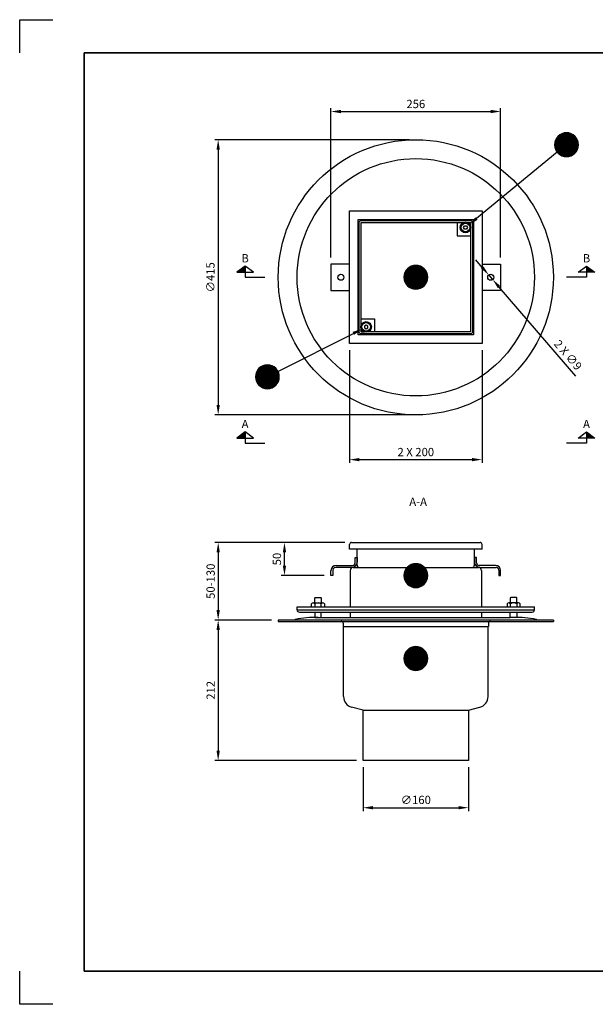
# Model space of a CAD drawing. Units: millimetres. Extents: x 0 to 4720, y 0 to 1485.
# Drawn here: x 0 to 868, y 0 to 1485 of the extents above; entities that cross this region are included whole.
import ezdxf
from ezdxf.enums import TextEntityAlignment as Align

# ---------------------------------------------------------------- set-up
doc = ezdxf.new("R2010")
doc.units = ezdxf.units.MM
doc.header["$LTSCALE"] = 5
for name, color, linetype in [('A-------F1-', 7, 'Continuous'), ('C-------D--', 1, 'Continuous'), ('C-------J2-', 1, 'Continuous'), ('C-------T1-', 4, 'Continuous'), ('C-------T2-', 1, 'Continuous'), ('C-53B------', 4, 'Continuous')]:
    doc.layers.add(name, color=color, linetype=linetype)
doc.layers.add('C-------U9-', color=6, linetype='Continuous', plot=False)
doc.styles.add('Arial', font='arial.ttf')
doc.styles.add('Arial Beskrivningsbilder', font='arial.ttf', dxfattribs={"height": 5})
doc.dimstyles.new('Arial Beskrivning', dxfattribs={"dimscale": 0, "dimtxt": 2.5, "dimasz": 4, "dimexe": 1, "dimexo": 2, "dimgap": 1, "dimtad": 1, "dimdec": 0, "dimzin": 0, "dimdsep": 46, "dimtxsty": 'Arial', "dimcen": 0, "dimadec": 0, "dimazin": 0, "dimtfac": 1, "dimtdec": 0, "dimtofl": 0, "dimtmove": 0, "dimatfit": 3, "dimfxl": 1, "dimtolj": 1, "dimtzin": 0, "dimarcsym": 0})

# ---------------------------------------------------------------- blocks, each defined once
blk = doc.blocks.new('*D1')
at = {"layer": 'C-------D--', "color": 0, "lineweight": -2, "transparency": 16777216}
for p, q in [((697.8, 1111.3), (688, 1122.7)), ((707.6, 1099.9), (713.4, 1093.1)), ((838.8, 947.6), (723.2, 1081.8))]:
    blk.add_line(p, q, dxfattribs=at)
at = {"layer": 'C-------D--', "color": 0, "transparency": 16777216}
for points in [[(699.7, 1112.9), (695.9, 1109.7), (707.6, 1099.9)], [(725.1, 1083.4), (721.3, 1080.1), (713.4, 1093.1)]]:
    blk.add_solid(points, dxfattribs=at)
at = {"layer": 'DEFPOINTS', "color": 0, "transparency": 16777216}
for p in [(707.6, 1099.9), (713.4, 1093.1)]:
    blk.add_point(p, dxfattribs=at)
at = {"layer": 'C-------D--', "color": 0, "transparency": 16777216, "insert": (827.1, 979.2), "char_height": 12.5, "attachment_point": 5, "rotation": 310.7629, "style": 'Arial'}
blk.add_mtext('\\A1;2 X ∅9', dxfattribs=at)

msp = doc.modelspace()

# ---------------------------------------------------------------- hatches: boundary and pattern name
at = {"layer": 'C-------J2-'}
for points in [[(340, 1104), (340, 1113.2), (327.5, 1104)], [(855, 1104), (855, 1113.2), (867.5, 1104)], [(340, 854), (340, 863.2), (327.5, 854)], [(855, 854), (855, 863.2), (867.5, 854)]]:
    msp.add_hatch(color=1, dxfattribs=at).paths.add_polyline_path(points)

# ---------------------------------------------------------------- linework, layer by layer
at = {"layer": 'A-------F1-', "lineweight": 35}
for p, q in [((97.5, 1435), (2050, 1435)), ((97.5, 1435), (97.5, 50)), ((2050, 50), (97.5, 50))]:
    msp.add_line(p, q, dxfattribs=at)
at = {"layer": 'C-------D--'}
for p, q in [((469.5, 1126.5), (469.5, 1351.5)), ((725.5, 1126.5), (725.5, 1351.5)), ((484.5, 1346.5), (710.5, 1346.5)), ((587.5, 1304), (294.4, 1304)), ((299.4, 1289), (299.4, 904)), ((497.5, 986.5), (497.5, 816.5)), ((697.5, 986.5), (697.5, 816.5)), ((587.5, 889), (294.4, 889)), ((512.5, 821.5), (682.5, 821.5)), ((490.6, 696.5), (294.4, 696.5)), ((490.6, 696.5), (394.4, 696.5)), ((299.4, 681.5), (299.4, 594.6)), ((399.4, 661.5), (399.4, 681.5)), ((459.5, 646.5), (394.4, 646.5)), ((380, 579.6), (294.4, 579.6)), ((380, 579.6), (294.4, 579.6)), ((299.4, 564.6), (299.4, 382.6)), ((508, 367.6), (294.4, 367.6)), ((518, 357.6), (518, 291.5)), ((677, 357.6), (677, 291.5)), ((533, 296.5), (662, 296.5))]:
    msp.add_line(p, q, dxfattribs=at)
for points in [[(484.5, 1349), (484.5, 1344), (469.5, 1346.5)], [(710.5, 1349), (710.5, 1344), (725.5, 1346.5)], [(296.9, 1289), (301.9, 1289), (299.4, 1304)], [(296.9, 904), (301.9, 904), (299.4, 889)], [(512.5, 824), (512.5, 819), (497.5, 821.5)], [(682.5, 824), (682.5, 819), (697.5, 821.5)], [(296.9, 681.5), (301.9, 681.5), (299.4, 696.5)], [(396.9, 681.5), (401.9, 681.5), (399.4, 696.5)], [(396.9, 661.5), (401.9, 661.5), (399.4, 646.5)], [(296.9, 594.6), (301.9, 594.6), (299.4, 579.6)], [(296.9, 564.6), (301.9, 564.6), (299.4, 579.6)], [(296.9, 382.6), (301.9, 382.6), (299.4, 367.6)], [(533, 299), (533, 294), (518, 296.5)], [(662, 299), (662, 294), (677, 296.5)]]:
    msp.add_solid(points, dxfattribs=at)
at = {"layer": 'C-------J2-', "color": 1}
for p, q in [((340, 1113.2), (327.5, 1104)), ((327.5, 1104), (352.5, 1104)), ((352.5, 1104), (340, 1113.2)), ((340, 1113.2), (340, 1104)), ((340, 1104), (340, 1096.5)), ((842.5, 1104), (855, 1113.2)), ((867.5, 1104), (842.5, 1104)), ((855, 1113.2), (867.5, 1104)), ((855, 1113.2), (855, 1104)), ((855, 1104), (855, 1096.5)), ((340, 1096.5), (370, 1096.5)), ((855, 1096.5), (825, 1096.5)), ((340, 863.2), (327.5, 854)), ((352.5, 854), (340, 863.2)), ((340, 863.2), (340, 854)), ((842.5, 854), (855, 863.2)), ((855, 863.2), (867.5, 854)), ((855, 863.2), (855, 854)), ((327.5, 854), (352.5, 854)), ((340, 854), (340, 846.5)), ((340, 846.5), (370, 846.5)), ((855, 846.5), (825, 846.5)), ((867.5, 854), (842.5, 854)), ((855, 854), (855, 846.5))]:
    msp.add_line(p, q, dxfattribs=at)
at = {"layer": 'C-------T2-', "color": 1, "lineweight": 9, "true_color": 0xff0000}
for p, q in [((810.1, 1306.9), (839.5, 1306.9)), ((810.4, 1307.3), (839.2, 1307.3)), ((810.7, 1307.7), (838.9, 1307.7)), ((811.1, 1308.1), (838.6, 1308.1)), ((811.4, 1308.5), (838.2, 1308.5)), ((811.8, 1308.9), (837.9, 1308.9)), ((812.2, 1309.3), (837.5, 1309.3)), ((812.6, 1309.7), (837.1, 1309.7)), ((813, 1310.1), (836.6, 1310.1)), ((813.5, 1310.5), (836.1, 1310.5)), ((814, 1310.9), (835.6, 1310.9)), ((814.6, 1311.3), (835.1, 1311.3)), ((815.2, 1311.7), (834.5, 1311.7)), ((815.8, 1312.1), (833.8, 1312.1)), ((816.6, 1312.5), (833.1, 1312.5)), ((817.4, 1312.9), (832.2, 1312.9)), ((818.4, 1313.3), (831.3, 1313.3)), ((819.5, 1313.7), (830.1, 1313.7)), ((821.1, 1314.1), (828.6, 1314.1)), ((806.8, 1297.3), (842.8, 1297.3)), ((806.8, 1296.9), (842.8, 1296.9)), ((806.8, 1296.5), (842.8, 1296.5)), ((806.8, 1296.1), (842.8, 1296.1)), ((806.8, 1295.7), (842.8, 1295.7)), ((806.9, 1298.5), (842.7, 1298.5)), ((806.9, 1298.1), (842.8, 1298.1)), ((806.9, 1297.7), (842.8, 1297.7)), ((806.9, 1295.3), (842.8, 1295.3)), ((806.9, 1294.9), (842.8, 1294.9)), ((806.9, 1294.5), (842.7, 1294.5)), ((807, 1299.3), (842.6, 1299.3)), ((807, 1298.9), (842.7, 1298.9)), ((807, 1294.1), (842.7, 1294.1)), ((807, 1293.7), (842.6, 1293.7)), ((807.1, 1299.7), (842.5, 1299.7)), ((807.1, 1293.3), (842.5, 1293.3)), ((807.2, 1300.1), (842.5, 1300.1)), ((807.2, 1292.9), (842.5, 1292.9)), ((807.3, 1300.5), (842.4, 1300.5)), ((807.3, 1292.5), (842.4, 1292.5)), ((807.4, 1300.9), (842.3, 1300.9)), ((807.4, 1292.1), (842.3, 1292.1)), ((807.5, 1301.3), (842.2, 1301.3)), ((807.6, 1301.7), (842.1, 1301.7)), ((807.7, 1302.1), (841.9, 1302.1)), ((807.9, 1302.5), (841.8, 1302.5)), ((808, 1302.9), (841.7, 1302.9)), ((808.2, 1303.3), (841.5, 1303.3)), ((808.3, 1303.7), (841.3, 1303.7)), ((808.5, 1304.1), (841.1, 1304.1)), ((808.7, 1304.5), (841, 1304.5)), ((808.9, 1304.9), (840.7, 1304.9)), ((809.1, 1305.3), (840.5, 1305.3)), ((809.4, 1305.7), (840.3, 1305.7)), ((809.6, 1306.1), (840.1, 1306.1)), ((809.9, 1306.5), (839.8, 1306.5)), ((807.5, 1291.7), (842.2, 1291.7)), ((807.6, 1291.3), (842.1, 1291.3)), ((807.7, 1290.9), (841.9, 1290.9)), ((807.9, 1290.5), (841.8, 1290.5)), ((808, 1290.1), (841.7, 1290.1)), ((808.2, 1289.7), (841.5, 1289.7)), ((808.3, 1289.3), (841.3, 1289.3)), ((808.5, 1288.9), (841.1, 1288.9)), ((808.7, 1288.5), (841, 1288.5)), ((808.9, 1288.1), (840.7, 1288.1)), ((809.1, 1287.7), (840.5, 1287.7)), ((809.4, 1287.3), (840.3, 1287.3)), ((809.6, 1286.9), (840.1, 1286.9)), ((809.9, 1286.5), (839.8, 1286.5)), ((810.1, 1286.1), (839.5, 1286.1)), ((810.4, 1285.7), (839.2, 1285.7)), ((810.7, 1285.3), (838.9, 1285.3)), ((811.1, 1284.9), (838.6, 1284.9)), ((811.4, 1284.5), (838.2, 1284.5)), ((811.8, 1284.1), (837.9, 1284.1)), ((812.2, 1283.7), (837.5, 1283.7)), ((812.6, 1283.3), (837.1, 1283.3)), ((813, 1282.9), (836.6, 1282.9)), ((813.5, 1282.5), (836.1, 1282.5)), ((814, 1282.1), (835.6, 1282.1)), ((814.6, 1281.7), (835.1, 1281.7)), ((815.2, 1281.3), (834.5, 1281.3)), ((815.8, 1280.9), (833.8, 1280.9)), ((816.6, 1280.5), (833.1, 1280.5)), ((817.4, 1280.1), (832.2, 1280.1)), ((818.4, 1279.7), (831.3, 1279.7)), ((819.5, 1279.3), (830.1, 1279.3)), ((821.1, 1278.9), (828.6, 1278.9)), ((593.7, 1114.1), (601.3, 1114.1)), ((593.7, 1114.1), (601.3, 1114.1)), ((579.7, 1099.3), (615.3, 1099.3)), ((579.7, 1099.3), (615.3, 1099.3)), ((579.7, 1098.9), (615.3, 1098.9)), ((579.7, 1098.9), (615.3, 1098.9)), ((579.8, 1099.7), (615.2, 1099.7)), ((579.8, 1099.7), (615.2, 1099.7)), ((579.9, 1100.5), (615, 1100.5)), ((579.9, 1100.5), (615, 1100.5)), ((579.9, 1100.1), (615.1, 1100.1)), ((579.9, 1100.1), (615.1, 1100.1)), ((580, 1100.9), (615, 1100.9)), ((580, 1100.9), (615, 1100.9)), ((580.2, 1101.3), (614.8, 1101.3)), ((580.2, 1101.3), (614.8, 1101.3)), ((580.3, 1101.7), (614.7, 1101.7)), ((580.3, 1101.7), (614.7, 1101.7)), ((580.4, 1102.1), (614.6, 1102.1)), ((580.4, 1102.1), (614.6, 1102.1)), ((580.5, 1102.5), (614.5, 1102.5)), ((580.5, 1102.5), (614.5, 1102.5)), ((580.7, 1102.9), (614.3, 1102.9)), ((580.7, 1102.9), (614.3, 1102.9)), ((580.8, 1103.3), (614.2, 1103.3)), ((580.8, 1103.3), (614.2, 1103.3)), ((581, 1103.7), (614, 1103.7)), ((581, 1103.7), (614, 1103.7)), ((581.2, 1104.1), (613.8, 1104.1)), ((581.2, 1104.1), (613.8, 1104.1)), ((581.4, 1104.5), (613.6, 1104.5)), ((581.4, 1104.5), (613.6, 1104.5)), ((581.6, 1104.9), (613.4, 1104.9)), ((581.6, 1104.9), (613.4, 1104.9)), ((581.8, 1105.3), (613.2, 1105.3)), ((581.8, 1105.3), (613.2, 1105.3)), ((582, 1105.7), (613, 1105.7)), ((582, 1105.7), (613, 1105.7)), ((582.3, 1106.1), (612.7, 1106.1)), ((582.3, 1106.1), (612.7, 1106.1)), ((582.5, 1106.5), (612.5, 1106.5)), ((582.5, 1106.5), (612.5, 1106.5)), ((582.8, 1106.9), (612.2, 1106.9)), ((582.8, 1106.9), (612.2, 1106.9)), ((583.1, 1107.3), (611.9, 1107.3)), ((583.1, 1107.3), (611.9, 1107.3)), ((583.4, 1107.7), (611.6, 1107.7)), ((583.4, 1107.7), (611.6, 1107.7)), ((583.7, 1108.1), (611.3, 1108.1)), ((583.7, 1108.1), (611.3, 1108.1)), ((584.1, 1108.5), (610.9, 1108.5)), ((584.1, 1108.5), (610.9, 1108.5)), ((584.5, 1108.9), (610.5, 1108.9)), ((584.5, 1108.9), (610.5, 1108.9)), ((584.8, 1109.3), (610.2, 1109.3)), ((584.8, 1109.3), (610.2, 1109.3)), ((585.3, 1109.7), (609.7, 1109.7)), ((585.3, 1109.7), (609.7, 1109.7)), ((585.7, 1110.1), (609.3, 1110.1)), ((585.7, 1110.1), (609.3, 1110.1)), ((586.2, 1110.5), (608.8, 1110.5)), ((586.2, 1110.5), (608.8, 1110.5)), ((586.7, 1110.9), (608.3, 1110.9)), ((586.7, 1110.9), (608.3, 1110.9)), ((587.3, 1111.3), (607.7, 1111.3)), ((587.3, 1111.3), (607.7, 1111.3)), ((587.9, 1111.7), (607.1, 1111.7)), ((587.9, 1111.7), (607.1, 1111.7)), ((588.5, 1112.1), (606.5, 1112.1)), ((588.5, 1112.1), (606.5, 1112.1)), ((589.3, 1112.5), (605.7, 1112.5)), ((589.3, 1112.5), (605.7, 1112.5)), ((590.1, 1112.9), (604.9, 1112.9)), ((590.1, 1112.9), (604.9, 1112.9)), ((591, 1113.3), (604, 1113.3)), ((591, 1113.3), (604, 1113.3)), ((592.2, 1113.7), (602.8, 1113.7)), ((592.2, 1113.7), (602.8, 1113.7)), ((579.5, 1097.7), (615.5, 1097.7)), ((579.5, 1097.7), (615.5, 1097.7)), ((579.5, 1097.3), (615.5, 1097.3)), ((579.5, 1097.3), (615.5, 1097.3)), ((579.5, 1096.9), (615.5, 1096.9)), ((579.5, 1096.9), (615.5, 1096.9)), ((579.5, 1096.5), (615.5, 1096.5)), ((579.5, 1096.5), (615.5, 1096.5)), ((579.5, 1096.1), (615.5, 1096.1)), ((579.5, 1096.1), (615.5, 1096.1)), ((579.5, 1095.7), (615.5, 1095.7)), ((579.5, 1095.7), (615.5, 1095.7)), ((579.5, 1095.3), (615.5, 1095.3)), ((579.5, 1095.3), (615.5, 1095.3)), ((579.6, 1098.5), (615.4, 1098.5)), ((579.6, 1098.5), (615.4, 1098.5)), ((579.6, 1098.1), (615.4, 1098.1)), ((579.6, 1098.1), (615.4, 1098.1)), ((579.6, 1094.9), (615.4, 1094.9)), ((579.6, 1094.9), (615.4, 1094.9)), ((579.6, 1094.5), (615.4, 1094.5)), ((579.6, 1094.5), (615.4, 1094.5)), ((579.7, 1094.1), (615.3, 1094.1)), ((579.7, 1094.1), (615.3, 1094.1)), ((579.7, 1093.7), (615.3, 1093.7)), ((579.7, 1093.7), (615.3, 1093.7)), ((579.8, 1093.3), (615.2, 1093.3)), ((579.8, 1093.3), (615.2, 1093.3)), ((579.9, 1092.9), (615.1, 1092.9)), ((579.9, 1092.9), (615.1, 1092.9)), ((579.9, 1092.5), (615, 1092.5)), ((579.9, 1092.5), (615, 1092.5)), ((580, 1092.1), (615, 1092.1)), ((580, 1092.1), (615, 1092.1)), ((580.2, 1091.7), (614.8, 1091.7)), ((580.2, 1091.7), (614.8, 1091.7)), ((580.3, 1091.3), (614.7, 1091.3)), ((580.3, 1091.3), (614.7, 1091.3)), ((580.4, 1090.9), (614.6, 1090.9)), ((580.4, 1090.9), (614.6, 1090.9)), ((580.5, 1090.5), (614.5, 1090.5)), ((580.5, 1090.5), (614.5, 1090.5)), ((580.7, 1090.1), (614.3, 1090.1)), ((580.7, 1090.1), (614.3, 1090.1)), ((580.8, 1089.7), (614.2, 1089.7)), ((580.8, 1089.7), (614.2, 1089.7)), ((581, 1089.3), (614, 1089.3)), ((581, 1089.3), (614, 1089.3)), ((581.2, 1088.9), (613.8, 1088.9)), ((581.2, 1088.9), (613.8, 1088.9)), ((581.4, 1088.5), (613.6, 1088.5)), ((581.4, 1088.5), (613.6, 1088.5)), ((581.6, 1088.1), (613.4, 1088.1)), ((581.6, 1088.1), (613.4, 1088.1)), ((581.8, 1087.7), (613.2, 1087.7)), ((581.8, 1087.7), (613.2, 1087.7)), ((582, 1087.3), (613, 1087.3)), ((582, 1087.3), (613, 1087.3)), ((582.3, 1086.9), (612.7, 1086.9)), ((582.3, 1086.9), (612.7, 1086.9)), ((582.5, 1086.5), (612.5, 1086.5)), ((582.5, 1086.5), (612.5, 1086.5)), ((582.8, 1086.1), (612.2, 1086.1)), ((582.8, 1086.1), (612.2, 1086.1)), ((583.1, 1085.7), (611.9, 1085.7)), ((583.1, 1085.7), (611.9, 1085.7)), ((583.4, 1085.3), (611.6, 1085.3)), ((583.4, 1085.3), (611.6, 1085.3)), ((583.7, 1084.9), (611.3, 1084.9)), ((583.7, 1084.9), (611.3, 1084.9)), ((584.1, 1084.5), (610.9, 1084.5)), ((584.1, 1084.5), (610.9, 1084.5)), ((584.5, 1084.1), (610.5, 1084.1)), ((584.5, 1084.1), (610.5, 1084.1)), ((584.8, 1083.7), (610.2, 1083.7)), ((584.8, 1083.7), (610.2, 1083.7)), ((585.3, 1083.3), (609.7, 1083.3)), ((585.3, 1083.3), (609.7, 1083.3)), ((585.7, 1082.9), (609.3, 1082.9)), ((585.7, 1082.9), (609.3, 1082.9)), ((586.2, 1082.5), (608.8, 1082.5)), ((586.2, 1082.5), (608.8, 1082.5)), ((586.7, 1082.1), (608.3, 1082.1)), ((586.7, 1082.1), (608.3, 1082.1)), ((587.3, 1081.7), (607.7, 1081.7)), ((587.3, 1081.7), (607.7, 1081.7)), ((587.9, 1081.3), (607.1, 1081.3)), ((587.9, 1081.3), (607.1, 1081.3)), ((588.5, 1080.9), (606.5, 1080.9)), ((588.5, 1080.9), (606.5, 1080.9)), ((589.3, 1080.5), (605.7, 1080.5)), ((589.3, 1080.5), (605.7, 1080.5)), ((590.1, 1080.1), (604.9, 1080.1)), ((590.1, 1080.1), (604.9, 1080.1)), ((591, 1079.7), (604, 1079.7)), ((591, 1079.7), (604, 1079.7)), ((592.2, 1079.3), (602.8, 1079.3)), ((592.2, 1079.3), (602.8, 1079.3)), ((593.7, 1078.9), (601.3, 1078.9)), ((593.7, 1078.9), (601.3, 1078.9)), ((356, 950.5), (391.1, 950.5)), ((356.1, 950.9), (391, 950.9)), ((356.2, 951.3), (390.9, 951.3)), ((356.3, 951.7), (390.8, 951.7)), ((356.5, 952.1), (390.7, 952.1)), ((356.6, 952.5), (390.5, 952.5)), ((356.7, 952.9), (390.4, 952.9)), ((356.9, 953.3), (390.2, 953.3)), ((357.1, 953.7), (390.1, 953.7)), ((357.2, 954.1), (389.9, 954.1)), ((357.4, 954.5), (389.7, 954.5)), ((357.6, 954.9), (389.5, 954.9)), ((357.9, 955.3), (389.3, 955.3)), ((358.1, 955.7), (389, 955.7)), ((358.3, 956.1), (388.8, 956.1)), ((358.6, 956.5), (388.5, 956.5)), ((358.9, 956.9), (388.3, 956.9)), ((359.2, 957.3), (388, 957.3)), ((359.5, 957.7), (387.7, 957.7)), ((359.8, 958.1), (387.3, 958.1)), ((360.1, 958.5), (387, 958.5)), ((360.5, 958.9), (386.6, 958.9)), ((360.9, 959.3), (386.2, 959.3)), ((361.3, 959.7), (385.8, 959.7)), ((361.8, 960.1), (385.4, 960.1)), ((362.2, 960.5), (384.9, 960.5)), ((362.8, 960.9), (384.4, 960.9)), ((363.3, 961.3), (383.8, 961.3)), ((363.9, 961.7), (383.2, 961.7)), ((364.6, 962.1), (382.5, 962.1)), ((365.3, 962.5), (381.8, 962.5)), ((366.1, 962.9), (381, 962.9)), ((367.1, 963.3), (380, 963.3)), ((368.3, 963.7), (378.9, 963.7)), ((369.8, 964.1), (377.3, 964.1)), ((355.6, 948.1), (391.5, 948.1)), ((355.6, 947.7), (391.5, 947.7)), ((355.6, 947.3), (391.5, 947.3)), ((355.6, 946.9), (391.6, 946.9)), ((355.6, 946.5), (391.6, 946.5)), ((355.6, 946.1), (391.6, 946.1)), ((355.6, 945.7), (391.5, 945.7)), ((355.6, 945.3), (391.5, 945.3)), ((355.6, 944.9), (391.5, 944.9)), ((355.7, 948.9), (391.4, 948.9)), ((355.7, 948.5), (391.5, 948.5)), ((355.7, 944.5), (391.5, 944.5)), ((355.7, 944.1), (391.4, 944.1)), ((355.8, 949.7), (391.3, 949.7)), ((355.8, 949.3), (391.3, 949.3)), ((355.8, 943.7), (391.3, 943.7)), ((355.8, 943.3), (391.3, 943.3)), ((355.9, 950.1), (391.2, 950.1)), ((355.9, 942.9), (391.2, 942.9)), ((356, 942.5), (391.1, 942.5)), ((356.1, 942.1), (391, 942.1)), ((356.2, 941.7), (390.9, 941.7)), ((356.3, 941.3), (390.8, 941.3)), ((356.5, 940.9), (390.7, 940.9)), ((356.6, 940.5), (390.5, 940.5)), ((356.7, 940.1), (390.4, 940.1)), ((356.9, 939.7), (390.2, 939.7)), ((357.1, 939.3), (390.1, 939.3)), ((357.2, 938.9), (389.9, 938.9)), ((357.4, 938.5), (389.7, 938.5)), ((357.6, 938.1), (389.5, 938.1)), ((357.9, 937.7), (389.3, 937.7)), ((358.1, 937.3), (389, 937.3)), ((358.3, 936.9), (388.8, 936.9)), ((358.6, 936.5), (388.5, 936.5)), ((358.9, 936.1), (388.3, 936.1)), ((359.2, 935.7), (388, 935.7)), ((359.5, 935.3), (387.7, 935.3)), ((359.8, 934.9), (387.3, 934.9)), ((360.1, 934.5), (387, 934.5)), ((360.5, 934.1), (386.6, 934.1)), ((360.9, 933.7), (386.2, 933.7)), ((361.3, 933.3), (385.8, 933.3)), ((361.8, 932.9), (385.4, 932.9)), ((362.2, 932.5), (384.9, 932.5)), ((362.8, 932.1), (384.4, 932.1)), ((363.3, 931.7), (383.8, 931.7)), ((363.9, 931.3), (383.2, 931.3)), ((364.6, 930.9), (382.5, 930.9)), ((365.3, 930.5), (381.8, 930.5)), ((366.1, 930.1), (381, 930.1)), ((367.1, 929.7), (380, 929.7)), ((368.3, 929.3), (378.9, 929.3)), ((369.8, 928.9), (377.3, 928.9)), ((581, 653.7), (614, 653.7)), ((581.2, 654.1), (613.8, 654.1)), ((581.4, 654.5), (613.6, 654.5)), ((581.6, 654.9), (613.4, 654.9)), ((581.8, 655.3), (613.2, 655.3)), ((582, 655.7), (613, 655.7)), ((582.3, 656.1), (612.7, 656.1)), ((582.5, 656.5), (612.5, 656.5)), ((582.8, 656.9), (612.2, 656.9)), ((583.1, 657.3), (611.9, 657.3)), ((583.4, 657.7), (611.6, 657.7)), ((583.7, 658.1), (611.3, 658.1)), ((584.1, 658.5), (610.9, 658.5)), ((584.5, 658.9), (610.5, 658.9)), ((584.8, 659.3), (610.2, 659.3)), ((585.3, 659.7), (609.7, 659.7)), ((585.7, 660.1), (609.3, 660.1)), ((586.2, 660.5), (608.8, 660.5)), ((586.7, 660.9), (608.3, 660.9)), ((587.3, 661.3), (607.7, 661.3)), ((587.9, 661.7), (607.1, 661.7)), ((588.5, 662.1), (606.5, 662.1)), ((589.3, 662.5), (605.7, 662.5)), ((590.1, 662.9), (604.9, 662.9)), ((591, 663.3), (604, 663.3)), ((592.2, 663.7), (602.8, 663.7)), ((593.7, 664.1), (601.3, 664.1)), ((579.5, 647.7), (615.5, 647.7)), ((579.5, 647.3), (615.5, 647.3)), ((579.5, 646.9), (615.5, 646.9)), ((579.5, 646.5), (615.5, 646.5)), ((579.5, 646.1), (615.5, 646.1)), ((579.5, 645.7), (615.5, 645.7)), ((579.5, 645.3), (615.5, 645.3)), ((579.6, 648.5), (615.4, 648.5)), ((579.6, 648.1), (615.4, 648.1)), ((579.6, 644.9), (615.4, 644.9)), ((579.6, 644.5), (615.4, 644.5)), ((579.7, 649.3), (615.3, 649.3)), ((579.7, 648.9), (615.3, 648.9)), ((579.7, 644.1), (615.3, 644.1)), ((579.7, 643.7), (615.3, 643.7)), ((579.8, 649.7), (615.2, 649.7)), ((579.8, 643.3), (615.2, 643.3)), ((579.9, 650.5), (615, 650.5)), ((579.9, 650.1), (615.1, 650.1)), ((579.9, 642.9), (615.1, 642.9)), ((579.9, 642.5), (615, 642.5)), ((580, 650.9), (615, 650.9)), ((580, 642.1), (615, 642.1)), ((580.2, 651.3), (614.8, 651.3)), ((580.2, 641.7), (614.8, 641.7)), ((580.3, 651.7), (614.7, 651.7)), ((580.3, 641.3), (614.7, 641.3)), ((580.4, 652.1), (614.6, 652.1)), ((580.4, 640.9), (614.6, 640.9)), ((580.5, 652.5), (614.5, 652.5)), ((580.5, 640.5), (614.5, 640.5)), ((580.7, 652.9), (614.3, 652.9)), ((580.7, 640.1), (614.3, 640.1)), ((580.8, 653.3), (614.2, 653.3)), ((580.8, 639.7), (614.2, 639.7)), ((581, 639.3), (614, 639.3)), ((581.2, 638.9), (613.8, 638.9)), ((581.4, 638.5), (613.6, 638.5)), ((581.6, 638.1), (613.4, 638.1)), ((581.8, 637.7), (613.2, 637.7)), ((582, 637.3), (613, 637.3)), ((582.3, 636.9), (612.7, 636.9)), ((582.5, 636.5), (612.5, 636.5)), ((582.8, 636.1), (612.2, 636.1)), ((583.1, 635.7), (611.9, 635.7)), ((583.4, 635.3), (611.6, 635.3)), ((583.7, 634.9), (611.3, 634.9)), ((584.1, 634.5), (610.9, 634.5)), ((584.5, 634.1), (610.5, 634.1)), ((584.8, 633.7), (610.2, 633.7)), ((585.3, 633.3), (609.7, 633.3)), ((585.7, 632.9), (609.3, 632.9)), ((586.2, 632.5), (608.8, 632.5)), ((586.7, 632.1), (608.3, 632.1)), ((587.3, 631.7), (607.7, 631.7)), ((587.9, 631.3), (607.1, 631.3)), ((588.5, 630.9), (606.5, 630.9)), ((589.3, 630.5), (605.7, 630.5)), ((590.1, 630.1), (604.9, 630.1)), ((591, 629.7), (604, 629.7)), ((592.2, 629.3), (602.8, 629.3)), ((593.7, 628.9), (601.3, 628.9)), ((585.3, 534.7), (609.7, 534.7)), ((585.7, 535.1), (609.3, 535.1)), ((586.2, 535.5), (608.8, 535.5)), ((586.7, 535.9), (608.3, 535.9)), ((587.3, 536.3), (607.7, 536.3)), ((587.9, 536.7), (607.1, 536.7)), ((588.5, 537.1), (606.5, 537.1)), ((589.3, 537.5), (605.7, 537.5)), ((590.1, 537.9), (604.9, 537.9)), ((591, 538.3), (604, 538.3)), ((592.2, 538.7), (602.8, 538.7)), ((593.7, 539.1), (601.3, 539.1)), ((579.5, 522.7), (615.5, 522.7)), ((579.5, 522.3), (615.5, 522.3)), ((579.5, 521.9), (615.5, 521.9)), ((579.5, 521.5), (615.5, 521.5)), ((579.5, 521.1), (615.5, 521.1)), ((579.5, 520.7), (615.5, 520.7)), ((579.5, 520.3), (615.5, 520.3)), ((579.6, 523.5), (615.4, 523.5)), ((579.6, 523.1), (615.4, 523.1)), ((579.6, 519.9), (615.4, 519.9)), ((579.7, 524.3), (615.3, 524.3)), ((579.7, 523.9), (615.3, 523.9)), ((579.8, 524.7), (615.2, 524.7)), ((579.9, 525.5), (615, 525.5)), ((579.9, 525.1), (615.1, 525.1)), ((580, 525.9), (615, 525.9)), ((580.2, 526.3), (614.8, 526.3)), ((580.3, 526.7), (614.7, 526.7)), ((580.4, 527.1), (614.6, 527.1)), ((580.5, 527.5), (614.5, 527.5)), ((580.7, 527.9), (614.3, 527.9)), ((580.8, 528.3), (614.2, 528.3)), ((581, 528.7), (614, 528.7)), ((581.2, 529.1), (613.8, 529.1)), ((581.4, 529.5), (613.6, 529.5)), ((581.6, 529.9), (613.4, 529.9)), ((581.8, 530.3), (613.2, 530.3)), ((582, 530.7), (613, 530.7)), ((582.3, 531.1), (612.7, 531.1)), ((582.5, 531.5), (612.5, 531.5)), ((582.8, 531.9), (612.2, 531.9)), ((583.1, 532.3), (611.9, 532.3)), ((583.4, 532.7), (611.6, 532.7)), ((583.7, 533.1), (611.3, 533.1)), ((584.1, 533.5), (610.9, 533.5)), ((584.5, 533.9), (610.5, 533.9)), ((584.8, 534.3), (610.2, 534.3)), ((579.6, 519.5), (615.4, 519.5)), ((579.7, 519.1), (615.3, 519.1)), ((579.7, 518.7), (615.3, 518.7)), ((579.8, 518.3), (615.2, 518.3)), ((579.9, 517.9), (615.1, 517.9)), ((579.9, 517.5), (615, 517.5)), ((580, 517.1), (615, 517.1)), ((580.2, 516.7), (614.8, 516.7)), ((580.3, 516.3), (614.7, 516.3)), ((580.4, 515.9), (614.6, 515.9)), ((580.5, 515.5), (614.5, 515.5)), ((580.7, 515.1), (614.3, 515.1)), ((580.8, 514.7), (614.2, 514.7)), ((581, 514.3), (614, 514.3)), ((581.2, 513.9), (613.8, 513.9)), ((581.4, 513.5), (613.6, 513.5)), ((581.6, 513.1), (613.4, 513.1)), ((581.8, 512.7), (613.2, 512.7)), ((582, 512.3), (613, 512.3)), ((582.3, 511.9), (612.7, 511.9)), ((582.5, 511.5), (612.5, 511.5)), ((582.8, 511.1), (612.2, 511.1)), ((583.1, 510.7), (611.9, 510.7)), ((583.4, 510.3), (611.6, 510.3)), ((583.7, 509.9), (611.3, 509.9)), ((584.1, 509.5), (610.9, 509.5)), ((584.5, 509.1), (610.5, 509.1)), ((584.8, 508.7), (610.2, 508.7)), ((585.3, 508.3), (609.7, 508.3)), ((585.7, 507.9), (609.3, 507.9)), ((586.2, 507.5), (608.8, 507.5)), ((586.7, 507.1), (608.3, 507.1)), ((587.3, 506.7), (607.7, 506.7)), ((587.9, 506.3), (607.1, 506.3)), ((588.5, 505.9), (606.5, 505.9)), ((589.3, 505.5), (605.7, 505.5)), ((590.1, 505.1), (604.9, 505.1)), ((591, 504.7), (604, 504.7)), ((592.2, 504.3), (602.8, 504.3)), ((593.7, 503.9), (601.3, 503.9))]:
    msp.add_line(p, q, dxfattribs=at)
at = {"layer": 'C-------T2-'}
for p, q in [((810.9, 1285.1), (689.1, 1185.1)), ((389.6, 954.6), (503.3, 1011.9))]:
    msp.add_line(p, q, dxfattribs=at)
for points, format in [([(824.8, 1278.5), (824.8, 1278.5, 1), (824.8, 1314.5), (824.8, 1314.5, 1), (824.8, 1278.5, 5.027339)], "xyb"), ([(689.1, 1185.1, 5, 0, 0), (677.5, 1175.6, 0, 0, 0)], "xyseb"), ([(597.5, 1078.5), (597.5, 1078.5, 1), (597.5, 1114.5), (597.5, 1114.5, 1), (597.5, 1078.5, 5.027339)], "xyb"), ([(597.5, 1078.5), (597.5, 1078.5, 1), (597.5, 1114.5), (597.5, 1114.5, 1), (597.5, 1078.5, 5.027339)], "xyb"), ([(503.3, 1011.9, 5, 0, 0), (516.7, 1018.7, 0, 0, 0)], "xyseb"), ([(373.6, 928.5), (373.6, 928.5, 1), (373.6, 964.5), (373.6, 964.5, 1), (373.6, 928.5, 5.027339)], "xyb"), ([(597.5, 628.5), (597.5, 628.5, 1), (597.5, 664.5), (597.5, 664.5, 1), (597.5, 628.5, 5.027339)], "xyb"), ([(597.5, 503.5), (597.5, 503.5, 1), (597.5, 539.5), (597.5, 539.5, 1), (597.5, 503.5, 5.027339)], "xyb")]:
    msp.add_lwpolyline(points, format=format, dxfattribs=at)
at = {"layer": 'C-------U9-'}
for p, q in [((0, 1435), (0, 1485)), ((0, 1485), (50, 1485)), ((0, 0), (0, 50)), ((50, 0), (0, 0))]:
    msp.add_line(p, q, dxfattribs=at)
at = {"layer": 'C-53B------'}
for p, q in [((497.5, 686.5), (497.5, 693.4)), ((697.5, 686.5), (497.5, 686.5)), ((500.6, 696.5), (694.4, 696.5)), ((509, 662.1), (509, 686.5)), ((686, 662.1), (686, 686.5)), ((697.5, 686.5), (697.5, 693.4)), ((506, 666), (506, 674)), ((506, 674), (509, 674)), ((509, 674), (509, 667)), ((689, 674), (686, 674)), ((686, 674), (686, 667)), ((689, 666), (689, 674)), ((469.5, 646.5), (469.5, 654)), ((472.5, 655), (472.5, 646.5)), ((501, 659), (476.5, 659)), ((477.5, 662), (502, 662)), ((498.5, 654.5), (498.5, 599.5)), ((503, 659), (692, 659)), ((717.5, 662), (693, 662)), ((694, 659), (718.5, 659)), ((696.5, 654.5), (696.5, 599.5)), ((722.5, 655), (722.5, 646.5)), ((725.5, 646.5), (725.5, 654)), ((472.5, 646.5), (469.5, 646.5)), ((722.5, 646.5), (725.5, 646.5)), ((445, 612.9), (445.7, 613.6)), ((445, 605.5), (445, 612.9)), ((445.7, 613.6), (454.2, 613.6)), ((454.2, 613.6), (455, 612.9)), ((455, 612.9), (455, 605.5)), ((740.7, 613.6), (740, 612.9)), ((740, 612.9), (740, 605.5)), ((749.2, 613.6), (740.7, 613.6)), ((750, 612.9), (749.2, 613.6)), ((750, 605.5), (750, 612.9)), ((418.5, 595), (418.5, 599.5)), ((418.5, 599.5), (776.5, 599.5)), ((418.5, 595), (776.5, 595)), ((440.2, 599.5), (440.2, 604)), ((442.6, 605.5), (457.4, 605.5)), ((445.1, 604), (445.1, 599.5)), ((454.9, 599.5), (454.9, 604)), ((459.8, 604), (459.8, 599.5)), ((735.2, 604), (735.2, 599.5)), ((752.4, 605.5), (737.6, 605.5)), ((740.1, 599.5), (740.1, 604)), ((749.9, 604), (749.9, 599.5)), ((754.8, 599.5), (754.8, 604)), ((776.5, 595), (776.5, 599.5)), ((390, 579.6), (390, 577.6)), ((805, 579.6), (390, 579.6)), ((422, 591.5), (773, 591.5)), ((445, 591.5), (445, 583.6)), ((445, 583.6), (455, 583.6)), ((455, 583.6), (455, 591.5)), ((455, 583.6), (740, 583.6)), ((498.5, 591.5), (498.5, 583.6)), ((696.5, 591.5), (696.5, 583.6)), ((740, 583.6), (740, 591.5)), ((750, 583.6), (740, 583.6)), ((750, 591.5), (750, 583.6)), ((805, 579.6), (805, 577.6)), ((390, 577.6), (805, 577.6)), ((488, 574.6), (488, 569.6)), ((488, 569.6), (707, 569.6)), ((488.5, 464), (488.5, 569.6)), ((706.5, 464), (706.5, 569.6)), ((707, 574.6), (707, 569.6)), ((518, 443.4), (500.7, 448)), ((677, 443.4), (694.3, 448)), ((518, 443.4), (677, 443.4))]:
    msp.add_line(p, q, dxfattribs=at)
for points in [[(497.5, 1196.5), (697.5, 1196.5), (697.5, 996.5), (497.5, 996.5), (497.5, 1196.5)], [(510.5, 1183.5), (684.5, 1183.5), (684.5, 1009.5), (510.5, 1009.5), (510.5, 1183.5)], [(512, 1180), (514, 1182), (681, 1182), (683, 1180), (683, 1013), (681, 1011), (514, 1011), (512, 1013), (512, 1180)], [(515, 1179), (669.8, 1179)], [(515, 1024.2), (515, 1179)], [(660, 1179), (660, 1159), (680, 1159)], [(669.6, 1171.5), (671, 1174), (673.9, 1174), (675.3, 1171.5), (673.9, 1169), (671, 1169), (669.6, 1171.5)], [(675.1, 1179), (680, 1179), (680, 1174.1)], [(680, 1168.8), (680, 1014), (525.2, 1014)], [(497.5, 1116.5), (469.5, 1116.5), (469.5, 1076.5), (497.5, 1076.5)], [(697.5, 1116.5), (725.5, 1116.5), (725.5, 1076.5), (697.5, 1076.5)], [(515, 1034), (535, 1034), (535, 1014)], [(519.9, 1014), (515, 1014), (515, 1018.9)], [(515, 1018.9), (515, 1014), (519.9, 1014)], [(522.5, 1024.4), (520, 1023), (520, 1020.1), (522.5, 1018.7), (525, 1020.1), (525, 1023), (522.5, 1024.4)], [(677, 443.4), (677, 367.6), (518, 367.6), (518, 443.4)]]:
    msp.add_lwpolyline(points, dxfattribs=at)
for centre, radius in [((597.5, 1096.5), 207.5), ((597.5, 1096.5), 179), ((672.5, 1171.5), 8), ((672.5, 1171.5), 6.5), ((484.5, 1096.5), 4.5), ((710.5, 1096.5), 4.5), ((522.5, 1021.6), 8), ((522.5, 1021.6), 6.5)]:
    msp.add_circle(centre, radius, dxfattribs=at)
for centre, radius, start, end in [((500.6, 693.4), 3.1, 90, 180), ((694.4, 693.4), 3.1, 0, 90), ((477.5, 654), 8, 90, 180), ((476.5, 655), 4, 90, 180), ((503, 654.5), 4.5, 90, 180), ((501, 667), 8, 270, 0), ((502, 666), 4, 270, 0), ((512.1, 662.1), 3.1, 180, 270), ((682.9, 662.1), 3.1, 270, 0), ((694, 667), 8, 180, 270), ((693, 666), 4, 180, 270), ((692, 654.5), 4.5, 0, 90), ((717.5, 654), 8, 0, 90), ((718.5, 655), 4, 360, 90), ((422, 595), 3.5, 180, 270), ((442.6, 602.6), 2.84, 30.2269, 149.7731), ((450, 596.2), 9.25, 57.9353, 122.0647), ((457.4, 602.6), 2.84, 30.2269, 149.7731), ((737.6, 602.6), 2.84, 30.2269, 149.7731), ((745, 596.2), 9.25, 57.9353, 122.0647), ((752.4, 602.6), 2.84, 30.2269, 149.7731), ((773, 595), 3.5, 270, 360), ((414.7, 580), 0.4, 270, 0), ((416, 579.5), 1, 100.4757, 148.8765), ((450, 395.6), 188, 90, 100.4757), ((745, 395.6), 188, 79.5243, 90), ((779, 579.5), 1, 31.1235, 79.5243), ((780.2, 580), 0.4, 180, 270), ((485, 574.6), 3, 360, 90), ((710, 574.6), 3, 90, 180), ((505, 464), 16.5, 180, 255), ((690, 464), 16.5, 285, 0)]:
    msp.add_arc(centre, radius, start, end, dxfattribs=at)

# ---------------------------------------------------------------- texts
at = {"layer": 'C-------D--', "char_height": 12.5, "attachment_point": 5, "style": 'Arial'}
for s, insert in [('\\A1;256', (597.5, 1357.9)), ('\\A1;2 X 200', (597.5, 832.9)), ('\\A1;∅160', (597.5, 308.3))]:
    msp.add_mtext(s, dxfattribs=dict(at, insert=insert))
at = {"layer": 'C-------D--', "char_height": 12.5, "attachment_point": 5, "rotation": 90, "style": 'Arial'}
for s, insert in [('\\A1;∅415', (287.7, 1096.5)), ('\\A1;50', (388, 671.5)), ('\\A1;50-130', (288, 638.1)), ('\\A1;212', (288.1, 473.6))]:
    msp.add_mtext(s, dxfattribs=dict(at, insert=insert))
at = {"layer": 'C-------J2-', "color": 3, "style": 'Arial'}
for s, p in [('B', (340, 1125.2)), ('B', (855, 1125.2)), ('A', (340, 875.2)), ('A', (855, 875.2))]:
    msp.add_text(s, height=12.5, dxfattribs=at).set_placement(p, align=Align.MIDDLE_CENTER)
at = {"layer": 'C-------T1-', "color": 3, "style": 'Arial Beskrivningsbilder'}
msp.add_text('A-A', height=12.5, dxfattribs=at).set_placement((601, 757.9), align=Align.MIDDLE_CENTER)
msp.add_text('A-A', height=12.5, dxfattribs=at).set_placement((601, 757.9), align=Align.MIDDLE_CENTER)
at = {"layer": 'C-------T2-', "color": 7, "style": 'Arial'}
for s, p in [('C', (824.8, 1296.5)), ('A', (597.5, 1096.5)), ('A', (597.5, 1096.5)), ('C', (373.6, 946.5)), ('G', (597.5, 646.5)), ('H', (597.5, 521.5))]:
    msp.add_text(s, height=17.5, dxfattribs=at).set_placement(p, align=Align.MIDDLE_CENTER)

# ---------------------------------------------------------------- dimensions: what is measured, and where the dimension line sits
at = {"layer": 'C-------D--'}
dim = msp.add_diameter_dim_2p(p1=(707.6, 1099.9), p2=(713.4, 1093.1), text='2 X <>', dimstyle='Arial Beskrivning', override={"dimscale": 5, "dimasz": 3, "dimrnd": 1, "dimtofl": 1}, dxfattribs=at)
dim.commit()
dim.dimension.update_dxf_attribs({"geometry": '*D1', "text_midpoint": (818.3, 971.5), "dimtype": 131})

doc.saveas('drawing.dxf')
